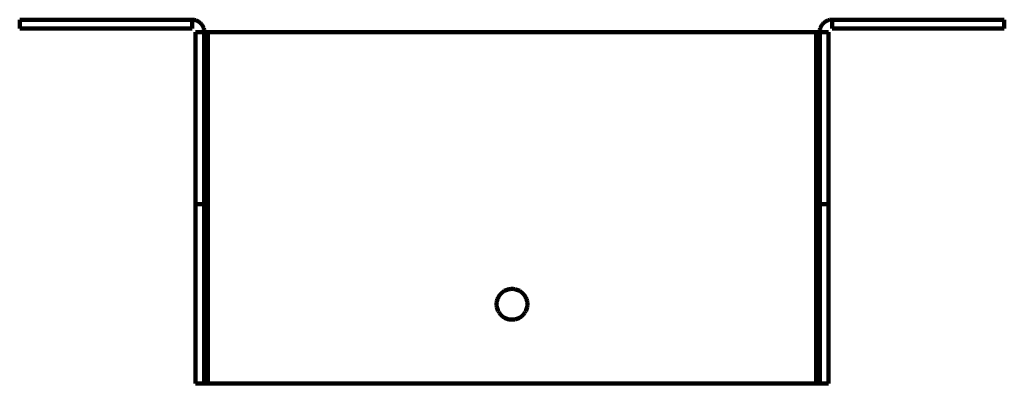
# Model space of a CAD drawing. Units: millimetres. Extents: x -118 to 88, y -79 to 77.
# Drawn here: x -118 to -1, y -79 to -36 of the extents above; entities that cross this region are included whole.
import ezdxf

# ---------------------------------------------------------------- set-up
doc = ezdxf.new("R2010")
doc.units = ezdxf.units.MM
doc.layers.add('ProfileEdges', color=7, linetype='Continuous')

msp = doc.modelspace()

# ---------------------------------------------------------------- linework, layer by layer
at = {"layer": 'ProfileEdges', "lineweight": 211}
for p, q in [((-118.48, -36.78), (-118.48, -35.73)), ((-97.9, -35.73), (-118.48, -35.73)), ((-97.9, -35.73), (-97.9, -36.78)), ((-97.81, -35.73), (-97.9, -35.73)), ((-97.72, -35.74), (-97.81, -35.73)), ((-97.63, -35.75), (-97.72, -35.74)), ((-97.54, -35.77), (-97.63, -35.75)), ((-97.45, -35.8), (-97.54, -35.77)), ((-97.36, -35.83), (-97.45, -35.8)), ((-97.28, -35.86), (-97.36, -35.83)), ((-97.19, -35.91), (-97.28, -35.86)), ((-97.11, -35.95), (-97.19, -35.91)), ((-97.04, -36.01), (-97.11, -35.95)), ((-96.96, -36.06), (-97.04, -36.01)), ((-96.9, -36.12), (-96.96, -36.06)), ((-96.83, -36.19), (-96.9, -36.12)), ((-96.77, -36.26), (-96.83, -36.19)), ((-96.71, -36.33), (-96.77, -36.26)), ((-96.66, -36.41), (-96.71, -36.33)), ((-96.61, -36.49), (-96.66, -36.41)), ((-22.7, -36.41), (-22.75, -36.49)), ((-22.65, -36.33), (-22.7, -36.41)), ((-22.59, -36.26), (-22.65, -36.33)), ((-22.53, -36.19), (-22.59, -36.26)), ((-22.47, -36.12), (-22.53, -36.19)), ((-22.4, -36.06), (-22.47, -36.12)), ((-22.33, -36.01), (-22.4, -36.06)), ((-22.25, -35.95), (-22.33, -36.01)), ((-22.17, -35.91), (-22.25, -35.95)), ((-22.09, -35.86), (-22.17, -35.91)), ((-22, -35.83), (-22.09, -35.86)), ((-21.92, -35.8), (-22, -35.83)), ((-21.83, -35.77), (-21.92, -35.8)), ((-21.74, -35.75), (-21.83, -35.77)), ((-21.65, -35.74), (-21.74, -35.75)), ((-21.55, -35.73), (-21.65, -35.74)), ((-21.46, -35.73), (-21.55, -35.73)), ((-21.46, -36.78), (-21.46, -35.73)), ((-0.88, -35.73), (-21.46, -35.73)), ((-0.88, -36.78), (-0.88, -35.73)), ((-97.9, -36.78), (-118.48, -36.78)), ((-96.43, -37.2), (-97.48, -37.2)), ((-97.48, -57.78), (-97.48, -37.2)), ((-96.57, -36.57), (-96.61, -36.49)), ((-96.53, -36.65), (-96.57, -36.57)), ((-96.5, -36.74), (-96.53, -36.65)), ((-96.48, -36.83), (-96.5, -36.74)), ((-96.46, -36.92), (-96.48, -36.83)), ((-96.44, -37.01), (-96.46, -36.92)), ((-96.43, -37.1), (-96.44, -37.01)), ((-96.43, -37.2), (-96.43, -37.1)), ((-96.43, -57.78), (-96.43, -37.2)), ((-96.01, -37.2), (-96.43, -37.2)), ((-96.01, -79.2), (-96.01, -37.2)), ((-96.01, -37.2), (-23.35, -37.2)), ((-23.35, -79.2), (-23.35, -37.2)), ((-22.93, -37.2), (-23.35, -37.2)), ((-22.92, -37.01), (-22.93, -37.1)), ((-22.93, -37.1), (-22.93, -37.2)), ((-21.88, -37.2), (-22.93, -37.2)), ((-22.93, -37.2), (-22.93, -57.78)), ((-22.91, -36.92), (-22.92, -37.01)), ((-22.89, -36.83), (-22.91, -36.92)), ((-22.86, -36.74), (-22.89, -36.83)), ((-22.83, -36.65), (-22.86, -36.74)), ((-22.79, -36.57), (-22.83, -36.65)), ((-22.75, -36.49), (-22.79, -36.57)), ((-21.88, -37.2), (-21.88, -57.78)), ((-0.88, -36.78), (-21.46, -36.78)), ((-97.48, -57.78), (-96.43, -57.78)), ((-97.48, -79.2), (-97.48, -57.78)), ((-96.43, -79.2), (-96.43, -57.78)), ((-21.88, -57.78), (-22.93, -57.78)), ((-22.93, -57.78), (-22.93, -79.2)), ((-21.88, -57.78), (-21.88, -79.2)), ((-60.6, -68.15), (-60.7, -68.22)), ((-60.49, -68.1), (-60.6, -68.15)), ((-60.38, -68.05), (-60.49, -68.1)), ((-60.27, -68.01), (-60.38, -68.05)), ((-60.16, -67.97), (-60.27, -68.01)), ((-60.04, -67.94), (-60.16, -67.97)), ((-59.92, -67.92), (-60.04, -67.94)), ((-59.8, -67.91), (-59.92, -67.92)), ((-59.68, -67.91), (-59.8, -67.91)), ((-59.56, -67.91), (-59.68, -67.91)), ((-59.44, -67.92), (-59.56, -67.91)), ((-59.32, -67.94), (-59.44, -67.92)), ((-59.21, -67.97), (-59.32, -67.94)), ((-59.09, -68.01), (-59.21, -67.97)), ((-58.98, -68.05), (-59.09, -68.01)), ((-58.87, -68.1), (-58.98, -68.05)), ((-58.76, -68.15), (-58.87, -68.1)), ((-58.66, -68.22), (-58.76, -68.15)), ((-61.46, -69.27), (-61.48, -69.39)), ((-61.42, -69.15), (-61.46, -69.27)), ((-61.38, -69.04), (-61.42, -69.15)), ((-61.33, -68.93), (-61.38, -69.04)), ((-61.27, -68.83), (-61.33, -68.93)), ((-61.21, -68.72), (-61.27, -68.83)), ((-61.14, -68.63), (-61.21, -68.72)), ((-61.06, -68.53), (-61.14, -68.63)), ((-60.98, -68.45), (-61.06, -68.53)), ((-60.89, -68.36), (-60.98, -68.45)), ((-60.8, -68.29), (-60.89, -68.36)), ((-60.7, -68.22), (-60.8, -68.29)), ((-58.56, -68.29), (-58.66, -68.22)), ((-58.47, -68.36), (-58.56, -68.29)), ((-58.38, -68.45), (-58.47, -68.36)), ((-58.3, -68.53), (-58.38, -68.45)), ((-58.22, -68.63), (-58.3, -68.53)), ((-58.15, -68.72), (-58.22, -68.63)), ((-58.09, -68.83), (-58.15, -68.72)), ((-58.03, -68.93), (-58.09, -68.83)), ((-57.98, -69.04), (-58.03, -68.93)), ((-57.94, -69.15), (-57.98, -69.04)), ((-57.91, -69.27), (-57.94, -69.15)), ((-57.88, -69.39), (-57.91, -69.27)), ((-61.5, -69.51), (-61.52, -69.62)), ((-61.52, -69.62), (-61.52, -69.75)), ((-61.52, -69.75), (-61.52, -69.87)), ((-61.52, -69.87), (-61.5, -69.98)), ((-61.48, -69.39), (-61.5, -69.51)), ((-61.5, -69.98), (-61.48, -70.1)), ((-61.48, -70.1), (-61.46, -70.22)), ((-61.46, -70.22), (-61.42, -70.34)), ((-61.42, -70.34), (-61.38, -70.45)), ((-61.38, -70.45), (-61.33, -70.56)), ((-61.33, -70.56), (-61.27, -70.66)), ((-58.09, -70.66), (-58.03, -70.56)), ((-58.03, -70.56), (-57.98, -70.45)), ((-57.98, -70.45), (-57.94, -70.34)), ((-57.94, -70.34), (-57.91, -70.22)), ((-57.91, -70.22), (-57.88, -70.1)), ((-57.86, -69.51), (-57.88, -69.39)), ((-57.88, -70.1), (-57.86, -69.98)), ((-57.85, -69.62), (-57.86, -69.51)), ((-57.86, -69.98), (-57.85, -69.87)), ((-57.84, -69.75), (-57.85, -69.62)), ((-57.85, -69.87), (-57.84, -69.75)), ((-61.27, -70.66), (-61.21, -70.77)), ((-61.21, -70.77), (-61.14, -70.86)), ((-61.14, -70.86), (-61.06, -70.96)), ((-61.06, -70.96), (-60.98, -71.04)), ((-60.98, -71.04), (-60.89, -71.13)), ((-60.89, -71.13), (-60.8, -71.2)), ((-60.8, -71.2), (-60.7, -71.27)), ((-60.7, -71.27), (-60.6, -71.34)), ((-60.6, -71.34), (-60.49, -71.39)), ((-60.49, -71.39), (-60.38, -71.44)), ((-60.38, -71.44), (-60.27, -71.48)), ((-60.27, -71.48), (-60.16, -71.52)), ((-60.16, -71.52), (-60.04, -71.55)), ((-60.04, -71.55), (-59.92, -71.57)), ((-59.92, -71.57), (-59.8, -71.58)), ((-59.8, -71.58), (-59.68, -71.58)), ((-59.68, -71.58), (-59.56, -71.58)), ((-59.56, -71.58), (-59.44, -71.57)), ((-59.44, -71.57), (-59.32, -71.55)), ((-59.32, -71.55), (-59.21, -71.52)), ((-59.21, -71.52), (-59.09, -71.48)), ((-59.09, -71.48), (-58.98, -71.44)), ((-58.98, -71.44), (-58.87, -71.39)), ((-58.87, -71.39), (-58.76, -71.34)), ((-58.76, -71.34), (-58.66, -71.27)), ((-58.66, -71.27), (-58.56, -71.2)), ((-58.56, -71.2), (-58.47, -71.13)), ((-58.47, -71.13), (-58.38, -71.04)), ((-58.38, -71.04), (-58.3, -70.96)), ((-58.3, -70.96), (-58.22, -70.86)), ((-58.22, -70.86), (-58.15, -70.77)), ((-58.15, -70.77), (-58.09, -70.66)), ((-97.48, -79.2), (-96.43, -79.2)), ((-96.43, -79.2), (-96.01, -79.2)), ((-23.35, -79.2), (-96.01, -79.2)), ((-23.35, -79.2), (-22.93, -79.2)), ((-21.88, -79.2), (-22.93, -79.2))]:
    msp.add_line(p, q, dxfattribs=at)

doc.saveas('drawing.dxf')
